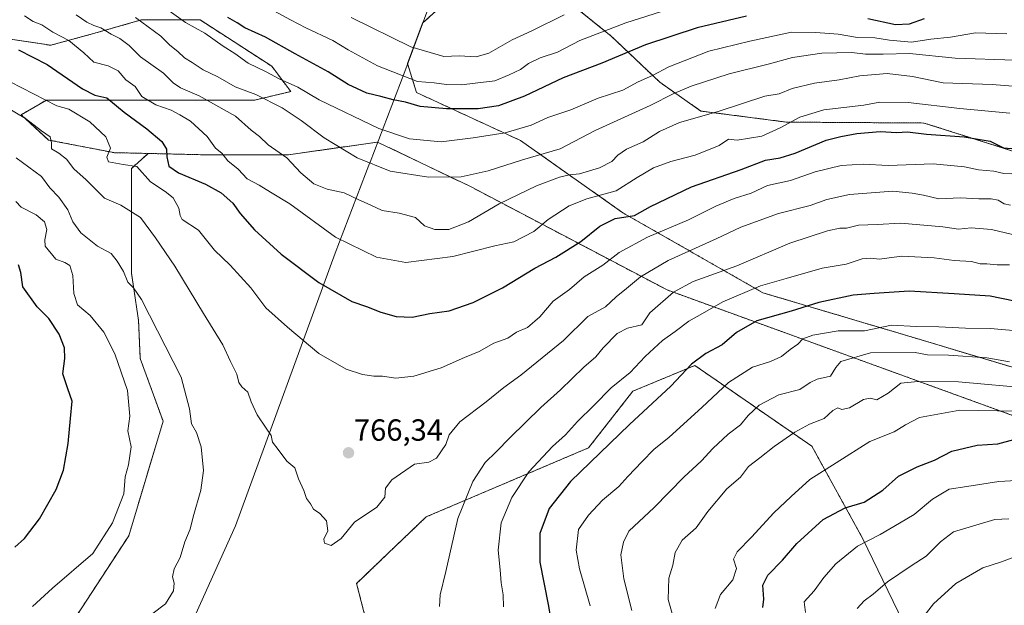
# Model space of a CAD drawing. Units: metres. Extents: x 613964 to 617406, y 4747884 to 4750254.
# Drawn here: x 615516 to 615839, y 4748829 to 4749020 of the extents above; entities that cross this region are included whole.
import ezdxf
from ezdxf.enums import TextEntityAlignment as Align

# ---------------------------------------------------------------- set-up
doc = ezdxf.new("R2010")
doc.units = ezdxf.units.M
doc.header["$MEASUREMENT"] = 0
doc.linetypes.add('TRAZOS', pattern=[0.75, 0.5, -0.25])
for name, color, linetype, lineweight in [('Arbolado forestal', 92, 'TRAZOS', 0), ('Arbolado forestal CxS', 92, 'Continuous', 0), ('Carátula', 7, 'Continuous', 5), ('Curva de nivel maestra', 36, 'Continuous', 30), ('Curva de nivel normal', 36, 'Continuous', 0), ('Entidad de ámbito territorial', 19, 'Continuous', 0), ('Entidad de ámbito territorial CxS', 92, 'Continuous', 0), ('Matorral', 135, 'Continuous', 0), ('Matorral CxS', 135, 'Continuous', 0), ('Municipio', 9, 'Continuous', 13), ('Municipio CxS', 142, 'Continuous', 0), ('Punto de cota en terreno', 7, 'Continuous', 0), ('Rótulo de punto de cota en terreno', 19, 'Continuous', 0)]:
    doc.layers.add(name, color=color, linetype=linetype, lineweight=lineweight)
doc.styles.add('Arial', font='txt', dxfattribs={"height": 0.2})

# ---------------------------------------------------------------- blocks, each defined once
blk = doc.blocks.new('*U175')
at = {"layer": 'Curva de nivel normal', "color": 36, "linetype": 'Continuous', "lineweight": 0}
blk.add_polyline3d([(615517.89, 4749021.48, 780), (615520.71, 4749019.58, 780), (615523.61, 4749018.52, 780), (615527.12, 4749016.13, 780), (615532.42, 4749013.42, 780), (615537.28, 4749009.39, 780), (615540.56, 4749006.3, 780), (615545.32, 4749005.1, 780), (615548.5, 4749003.51, 780), (615551.01, 4749000.49, 780), (615554.08, 4748998.3, 780), (615556.31, 4748995.12, 780), (615560.91, 4748992.38, 780), (615565.91, 4748990.6, 780), (615568.69, 4748989.08, 780), (615572.18, 4748987, 780), (615577.66, 4748981.96, 780), (615580.42, 4748978.2, 780), (615582.42, 4748976.48, 780), (615584.48, 4748973.97, 780), (615587.84, 4748971.27, 780), (615590.75, 4748968.09, 780), (615594.71, 4748966.05, 780), (615598.35, 4748963.73, 780), (615604.76, 4748959.93, 780), (615619.68, 4748949.06, 780), (615633.11, 4748942.45, 780), (615642.69, 4748940.78, 780), (615658.07, 4748942.74, 780), (615671.83, 4748946.17, 780), (615678.02, 4748947.57, 780), (615684.53, 4748950.87, 780), (615689.28, 4748954.81, 780), (615696.18, 4748959.28, 780), (615701.94, 4748961.62, 780), (615711.53, 4748964.26, 780), (615718.41, 4748968.53, 780), (615723.72, 4748971.69, 780), (615729.4, 4748973.8, 780), (615737.39, 4748975.83, 780), (615745.19, 4748979, 780), (615748.31, 4748981.13, 780), (615751.08, 4748980.77, 780), (615759.23, 4748982.15, 780), (615765.22, 4748984.84, 780), (615771.61, 4748988.28, 780), (615779.42, 4748990.76, 780), (615792.53, 4748992.27, 780), (615797.79, 4748993.2, 780), (615807.08, 4748993.09, 780), (615823.92, 4748991.17, 780), (615840.32, 4748989.65, 780)], dxfattribs=at)
blk = doc.blocks.new('*U184')
at = {"layer": 'Curva de nivel normal', "color": 36, "linetype": 'Continuous', "lineweight": 0}
blk.add_polyline3d([(615703, 4748828.38, 745), (615699.46, 4748840.54, 745), (615698.46, 4748846.57, 745), (615699.16, 4748853.35, 745), (615702.5, 4748858.1, 745), (615706.99, 4748862.98, 745), (615712.41, 4748867.45, 745), (615715.33, 4748870.74, 745), (615720.07, 4748875.59, 745), (615723.8, 4748879.54, 745), (615728.8, 4748883.56, 745), (615739.56, 4748893.3, 745), (615748.27, 4748901.45, 745), (615756.13, 4748906.5, 745), (615762.06, 4748908.37, 745), (615765.63, 4748910.04, 745), (615768.49, 4748912.27, 745), (615770.94, 4748913.99, 745), (615772.63, 4748915.74, 745), (615775.86, 4748916.96, 745), (615784.2, 4748918.35, 745), (615792.74, 4748918.42, 745), (615801.64, 4748920.27, 745), (615809.81, 4748919.82, 745), (615817.15, 4748919.7, 745), (615825.87, 4748919.32, 745), (615833.86, 4748919.2, 745), (615845.2, 4748918.21, 745)], dxfattribs=at)
blk = doc.blocks.new('*U186')
at = {"layer": 'Curva de nivel normal', "color": 36, "linetype": 'Continuous', "lineweight": 0}
for points in [[(615515.04, 4748960.73, 755), (615516.78, 4748958.84, 755), (615521.77, 4748956.3, 755), (615524.48, 4748954.03, 755), (615525.2, 4748951.56, 755), (615524.5, 4748948.2, 755), (615524.66, 4748946.06, 755), (615528.17, 4748941.84, 755), (615531.1, 4748940.77, 755), (615532.72, 4748939.73, 755), (615533.76, 4748936.54, 755), (615533.99, 4748930.61, 755), (615535.23, 4748926.85, 755), (615539.38, 4748923.36, 755), (615543.82, 4748917.97, 755), (615547.5, 4748910.92, 755), (615551.59, 4748898.89, 755), (615552.42, 4748890.52, 755), (615551.74, 4748885.68, 755), (615552.76, 4748880.46, 755), (615551.91, 4748874.54, 755), (615550.84, 4748870.64, 755), (615550.36, 4748865.06, 755), (615546.7, 4748855.54, 755), (615540.29, 4748845.54, 755), (615527.07, 4748834.17, 755), (615520.53, 4748828.18, 755)], [(615674.69, 4748828.03, 755), (615674.56, 4748832.03, 755), (615673.91, 4748835.91, 755), (615673.56, 4748840.22, 755), (615672.95, 4748846.6, 755), (615673.92, 4748855.55, 755), (615677.34, 4748863.87, 755), (615682.89, 4748872.2, 755), (615690.71, 4748880.54, 755), (615694.92, 4748884.33, 755), (615698.87, 4748888.71, 755), (615704.22, 4748894, 755), (615709.85, 4748899.69, 755), (615716.04, 4748904.81, 755), (615720.97, 4748910.02, 755), (615726.66, 4748915.2, 755), (615730.86, 4748918.2, 755), (615735.33, 4748921.54, 755), (615739.73, 4748924.11, 755), (615746.38, 4748927.86, 755), (615758.7, 4748933.07, 755), (615767.18, 4748935.55, 755), (615778.94, 4748938.87, 755), (615786.81, 4748940.25, 755), (615792.03, 4748941.98, 755), (615794.86, 4748942.21, 755), (615797.54, 4748941.89, 755), (615804.96, 4748942.88, 755), (615815.6, 4748942.27, 755), (615822.12, 4748941.36, 755), (615827.77, 4748941.03, 755), (615830.62, 4748940.32, 755), (615832.85, 4748940.34, 755), (615836.14, 4748939.94, 755), (615840.23, 4748939.98, 755)]]:
    blk.add_polyline3d(points, dxfattribs=at)
blk = doc.blocks.new('*U194')
at = {"layer": 'Curva de nivel normal', "color": 36, "linetype": 'Continuous', "lineweight": 0}
blk.add_polyline3d([(615513.22, 4748999.84, 770), (615528.53, 4748992.05, 770), (615532.36, 4748990.94, 770), (615539.3, 4748986.75, 770), (615544.5, 4748981.93, 770), (615546.03, 4748978.16, 770), (615544.86, 4748975.27, 770), (615545.4, 4748973.69, 770), (615550.16, 4748972.87, 770), (615554.61, 4748972.22, 770), (615559.17, 4748967.14, 770), (615563.95, 4748964.04, 770), (615566.58, 4748961.9, 770), (615568.4, 4748958.49, 770), (615568.8, 4748956.14, 770), (615569.5, 4748954.84, 770), (615574.84, 4748951.39, 770), (615580.1, 4748944.74, 770), (615585.2, 4748939.87, 770), (615591.94, 4748932.45, 770), (615596.88, 4748925.89, 770), (615603.95, 4748919.62, 770), (615614.26, 4748910.93, 770), (615623.21, 4748905.9, 770), (615628.45, 4748904.08, 770), (615632.2, 4748903.56, 770), (615635, 4748903.59, 770), (615639.4, 4748902.95, 770), (615645.33, 4748903.56, 770), (615654.2, 4748906.33, 770), (615661.86, 4748909.7, 770), (615666.69, 4748911.59, 770), (615671.51, 4748914.36, 770), (615676.02, 4748915.95, 770), (615678.86, 4748917.97, 770), (615682.53, 4748919.53, 770), (615686.53, 4748923.02, 770), (615690.86, 4748928.14, 770), (615696.2, 4748931.92, 770), (615701.05, 4748936.08, 770), (615707.13, 4748939.93, 770), (615712.48, 4748944.05, 770), (615721.72, 4748949.08, 770), (615735.2, 4748954.69, 770), (615744.13, 4748959.16, 770), (615750.13, 4748961.7, 770), (615755.66, 4748963.47, 770), (615761.08, 4748965.9, 770), (615768.53, 4748967.58, 770), (615776.68, 4748970.42, 770), (615785.15, 4748972.52, 770), (615792.35, 4748972.98, 770), (615800.53, 4748972.5, 770), (615815.22, 4748973.06, 770), (615825.47, 4748972.09, 770), (615830.11, 4748971.12, 770), (615835.05, 4748970.69, 770), (615838.39, 4748969.92, 770), (615840.96, 4748969.78, 770)], dxfattribs=at)
blk = doc.blocks.new('*U202')
at = {"layer": 'Curva de nivel normal', "color": 36, "linetype": 'Continuous', "lineweight": 0}
blk.add_polyline3d([(615598.27, 4749023.78, 805), (615604.91, 4749020.17, 805), (615609.98, 4749017.53, 805), (615618.8, 4749013.42, 805), (615623.85, 4749010.4, 805), (615633.44, 4749005.12, 805), (615646.51, 4748999.98, 805), (615651.95, 4748999.54, 805), (615656.02, 4748999.03, 805), (615660.92, 4748998.87, 805), (615665.33, 4748999.46, 805), (615671.86, 4749000.2, 805), (615676.53, 4749002.15, 805), (615680.2, 4749003.88, 805), (615682.82, 4749005.85, 805), (615686.59, 4749007.76, 805), (615692.31, 4749009.6, 805), (615699.6, 4749013.42, 805), (615714.72, 4749019.18, 805), (615730.86, 4749024.26, 805)], dxfattribs=at)
blk = doc.blocks.new('*U206')
at = {"layer": 'Curva de nivel normal', "color": 36, "linetype": 'Continuous', "lineweight": 0}
blk.add_polyline3d([(615554.22, 4749020.98, 790), (615562.54, 4749014.87, 790), (615565.48, 4749011.87, 790), (615568.02, 4749009.8, 790), (615570.22, 4749007.73, 790), (615572.74, 4749006.22, 790), (615576.39, 4749003.76, 790), (615581.13, 4749001.48, 790), (615586.86, 4748998.2, 790), (615593.62, 4748995.78, 790), (615602.23, 4748991.35, 790), (615608.48, 4748987.17, 790), (615615.96, 4748981.54, 790), (615626.71, 4748974.96, 790), (615637.55, 4748970.63, 790), (615650.05, 4748968.67, 790), (615660.75, 4748968.83, 790), (615669.62, 4748970.73, 790), (615680.88, 4748974.32, 790), (615693.22, 4748978, 790), (615704.64, 4748983.98, 790), (615722.68, 4748992.08, 790), (615730.39, 4748996.02, 790), (615736.07, 4748998.42, 790), (615748.5, 4749002.48, 790), (615761.2, 4749005.69, 790), (615769.2, 4749007.81, 790), (615778.82, 4749009.24, 790), (615788.67, 4749009.45, 790), (615793.15, 4749008.97, 790), (615798.85, 4749008.9, 790), (615807.49, 4749009.2, 790), (615822.39, 4749007.66, 790), (615842, 4749006.94, 790)], dxfattribs=at)
blk = doc.blocks.new('*U208')
at = {"layer": 'Curva de nivel normal', "color": 36, "linetype": 'Continuous', "lineweight": 0}
blk.add_polyline3d([(615845.77, 4748845.83, 710), (615837.64, 4748842.75, 710), (615831.45, 4748840.87, 710), (615822.63, 4748835.66, 710), (615815.3, 4748829.07, 710), (615811.52, 4748824.17, 710)], dxfattribs=at)
blk = doc.blocks.new('*U211')
at = {"layer": 'Curva de nivel normal', "color": 36, "linetype": 'Continuous', "lineweight": 0}
blk.add_polyline3d([(615624.84, 4749020.98, 810), (615644.37, 4749011.32, 810), (615655.13, 4749008.13, 810), (615660.08, 4749008.42, 810), (615665.66, 4749008.06, 810), (615669.86, 4749009.21, 810), (615677.53, 4749013.65, 810), (615683.86, 4749016.54, 810), (615694.53, 4749021.78, 810)], dxfattribs=at)
blk = doc.blocks.new('*U212')
at = {"layer": 'Curva de nivel normal', "color": 36, "linetype": 'Continuous', "lineweight": 0}
for points in [[(615515.2, 4748975.02, 760), (615523.41, 4748968.87, 760), (615526.14, 4748965.23, 760), (615529.15, 4748962.17, 760), (615532.13, 4748958.04, 760), (615533.7, 4748954.06, 760), (615536.32, 4748950.49, 760), (615541.79, 4748946.08, 760), (615546.21, 4748943.7, 760), (615548.2, 4748941.16, 760), (615550.31, 4748937.82, 760), (615551.69, 4748934.37, 760), (615553.52, 4748932.49, 760), (615556.15, 4748928.69, 760), (615569.14, 4748903.2, 760), (615571.94, 4748892.82, 760), (615572.55, 4748887.94, 760), (615574.15, 4748885.16, 760), (615575.75, 4748880.38, 760), (615576.52, 4748872.7, 760), (615575.65, 4748866.3, 760), (615573.06, 4748857.48, 760), (615572.12, 4748853.48, 760), (615570.4, 4748849.3, 760), (615568.89, 4748844.21, 760), (615566.9, 4748840.48, 760), (615566.34, 4748837.94, 760), (615566.88, 4748835.87, 760), (615566.63, 4748833.33, 760), (615564.07, 4748829.05, 760), (615559.59, 4748825.66, 760)], [(615653.67, 4748828.2, 760), (615653.97, 4748832.01, 760), (615655.77, 4748839.59, 760), (615659.72, 4748857.02, 760), (615664.56, 4748869.04, 760), (615668.64, 4748875.36, 760), (615672.28, 4748878.83, 760), (615676.82, 4748883.54, 760), (615686.9, 4748893.26, 760), (615693.33, 4748899.05, 760), (615700.98, 4748906.54, 760), (615704.83, 4748909.92, 760), (615707.29, 4748912.82, 760), (615711.86, 4748917.51, 760), (615715.2, 4748919.28, 760), (615719.86, 4748920.35, 760), (615722.53, 4748924.28, 760), (615730.26, 4748931.09, 760), (615736.76, 4748934.58, 760), (615751.04, 4748939.65, 760), (615768.32, 4748947.03, 760), (615780.68, 4748951.15, 760), (615784.68, 4748951.96, 760), (615786.9, 4748952.02, 760), (615790.86, 4748953.02, 760), (615796.9, 4748953.14, 760), (615804.69, 4748953.68, 760), (615818.44, 4748952.41, 760), (615823.57, 4748951.7, 760), (615827.72, 4748952.06, 760), (615834.3, 4748951.58, 760), (615841.2, 4748949.92, 760)]]:
    blk.add_polyline3d(points, dxfattribs=at)
blk = doc.blocks.new('*U214')
at = {"layer": 'Curva de nivel normal', "color": 36, "linetype": 'Continuous', "lineweight": 0}
blk.add_polyline3d([(615511.2, 4748991.98, 765), (615518.24, 4748987.93, 765), (615523.46, 4748983.8, 765), (615526.26, 4748981.87, 765), (615526.73, 4748979.9, 765), (615526.75, 4748978, 765), (615529.14, 4748976.56, 765), (615531.59, 4748974.59, 765), (615534.09, 4748971.43, 765), (615538.08, 4748967.86, 765), (615544.09, 4748961.85, 765), (615549.45, 4748959.57, 765), (615555.9, 4748955.43, 765), (615560.8, 4748948.8, 765), (615567.07, 4748939.57, 765), (615576.43, 4748924.11, 765), (615582.79, 4748913.8, 765), (615585.26, 4748908.39, 765), (615587.33, 4748904.19, 765), (615588.03, 4748901.5, 765), (615589.01, 4748900.02, 765), (615590.97, 4748898.31, 765), (615592.1, 4748895.11, 765), (615594.07, 4748890.95, 765), (615596.98, 4748886.5, 765), (615598.66, 4748884.18, 765), (615599.08, 4748881.98, 765), (615600.87, 4748879.52, 765), (615603.76, 4748875.77, 765), (615606.35, 4748873.58, 765), (615607.51, 4748869.91, 765), (615609.26, 4748866.12, 765), (615610.23, 4748863.54, 765), (615611.48, 4748861.79, 765), (615612.5, 4748860.03, 765), (615614.58, 4748858.61, 765), (615616.77, 4748856.27, 765), (615617.11, 4748852.96, 765), (615615.82, 4748850.22, 765), (615616.03, 4748848.89, 765), (615618.27, 4748848.11, 765), (615621.49, 4748850.47, 765), (615625.88, 4748855.73, 765), (615633.17, 4748860.64, 765), (615635.81, 4748863.97, 765), (615636.08, 4748866.93, 765), (615638.1, 4748869.62, 765), (615645.53, 4748874.8, 765), (615650.16, 4748875.38, 765), (615652.72, 4748876.71, 765), (615655.74, 4748881.16, 765), (615656.89, 4748884.36, 765), (615660.33, 4748888.58, 765), (615669.01, 4748895.2, 765), (615674.7, 4748899.87, 765), (615680.27, 4748903.87, 765), (615694.25, 4748915.26, 765), (615702.2, 4748923.07, 765), (615708.02, 4748926.27, 765), (615711.53, 4748929.53, 765), (615714.93, 4748932.2, 765), (615719.43, 4748936.03, 765), (615728.58, 4748941.42, 765), (615744.2, 4748948.47, 765), (615752.27, 4748952.35, 765), (615764.59, 4748956.8, 765), (615774.95, 4748959.42, 765), (615780.43, 4748961.39, 765), (615787.9, 4748963.02, 765), (615802.06, 4748964.06, 765), (615808.41, 4748963.4, 765), (615812.05, 4748962.79, 765), (615817.08, 4748961.56, 765), (615824.2, 4748961.93, 765), (615830.2, 4748961.55, 765), (615834.2, 4748961.62, 765), (615836.51, 4748961.15, 765), (615838.44, 4748960, 765), (615840.6, 4748959.5, 765)], dxfattribs=at)
blk = doc.blocks.new('*U220')
at = {"layer": 'Curva de nivel normal', "color": 36, "linetype": 'Continuous', "lineweight": 0}
blk.add_polyline3d([(615534.76, 4749021.75, 785), (615538.34, 4749019.43, 785), (615540.55, 4749018.27, 785), (615542.93, 4749017.52, 785), (615546.28, 4749015.45, 785), (615549.09, 4749014.01, 785), (615552.11, 4749011.74, 785), (615555.86, 4749008.11, 785), (615563.35, 4749002.74, 785), (615566.56, 4748999.57, 785), (615568.97, 4748997.89, 785), (615575.08, 4748995.34, 785), (615586.9, 4748988.6, 785), (615592.11, 4748984.04, 785), (615594.76, 4748982.04, 785), (615597.6, 4748979.27, 785), (615603.79, 4748974.97, 785), (615608.28, 4748970.11, 785), (615612.59, 4748966.47, 785), (615616.92, 4748964.78, 785), (615622.46, 4748963.6, 785), (615627.34, 4748961.26, 785), (615631.03, 4748959.64, 785), (615634.94, 4748957.78, 785), (615640.52, 4748956.93, 785), (615645.84, 4748955.47, 785), (615648.77, 4748952.78, 785), (615652.19, 4748951.5, 785), (615656.78, 4748951.58, 785), (615663.2, 4748954.02, 785), (615673.2, 4748959.95, 785), (615685.39, 4748965.88, 785), (615692.94, 4748968.73, 785), (615696.25, 4748969.49, 785), (615699.55, 4748969.77, 785), (615706.07, 4748971.76, 785), (615710.13, 4748973.81, 785), (615712.02, 4748975.86, 785), (615714.94, 4748977.88, 785), (615720.38, 4748980.25, 785), (615725.73, 4748983.59, 785), (615732.25, 4748986.6, 785), (615744.87, 4748990.21, 785), (615760.18, 4748995.14, 785), (615764.84, 4748995.98, 785), (615769.15, 4748997.72, 785), (615776.43, 4748999.42, 785), (615784.49, 4749000.51, 785), (615791.28, 4749001.87, 785), (615800.2, 4749002.62, 785), (615808.53, 4749001.64, 785), (615818.53, 4748999.57, 785), (615834.53, 4748999.03, 785), (615850.75, 4748997.69, 785)], dxfattribs=at)
blk = doc.blocks.new('*U223')
at = {"layer": 'Curva de nivel normal', "color": 36, "linetype": 'Continuous', "lineweight": 0}
blk.add_polyline3d([(615743.89, 4748827.54, 730), (615745.63, 4748832.11, 730), (615749.72, 4748836.96, 730), (615750.84, 4748840.62, 730), (615749.88, 4748843.63, 730), (615751.11, 4748846.07, 730), (615755.84, 4748850.84, 730), (615763.12, 4748858.86, 730), (615768.73, 4748864.18, 730), (615774.86, 4748869.7, 730), (615783.53, 4748875.15, 730), (615794.53, 4748882.23, 730), (615802.53, 4748885.31, 730), (615806.2, 4748887.63, 730), (615810.72, 4748890.08, 730), (615823.97, 4748892.46, 730), (615842.39, 4748892.13, 730)], dxfattribs=at)
blk = doc.blocks.new('*U226')
at = {"layer": 'Curva de nivel normal', "color": 36, "linetype": 'Continuous', "lineweight": 0}
blk.add_polyline3d([(615773.44, 4748826.2, 720), (615773.07, 4748829.73, 720), (615776.26, 4748833.31, 720), (615779.44, 4748837.7, 720), (615783.34, 4748842.19, 720), (615790.46, 4748847.91, 720), (615797.94, 4748851.71, 720), (615804.21, 4748855.41, 720), (615809.02, 4748858.3, 720), (615815.06, 4748863.35, 720), (615820.53, 4748866.56, 720), (615826.22, 4748867.43, 720), (615836.7, 4748869.04, 720), (615855.98, 4748870.22, 720)], dxfattribs=at)
blk = doc.blocks.new('*U231')
at = {"layer": 'Curva de nivel normal', "color": 36, "linetype": 'Continuous', "lineweight": 0}
blk.add_polyline3d([(615790.33, 4748827.57, 715), (615792.68, 4748830.05, 715), (615795.62, 4748832.27, 715), (615800.3, 4748836.28, 715), (615808, 4748841.51, 715), (615812.96, 4748844.61, 715), (615817.66, 4748849.4, 715), (615821.89, 4748852.66, 715), (615835.4, 4748856.62, 715), (615840, 4748856.88, 715)], dxfattribs=at)
blk = doc.blocks.new('*U234')
at = {"layer": 'Curva de nivel normal', "color": 36, "linetype": 'Continuous', "lineweight": 0}
blk.add_polyline3d([(615563.76, 4749024.23, 795), (615570.63, 4749019.34, 795), (615576.9, 4749015.76, 795), (615582.87, 4749011.5, 795), (615586.7, 4749009.17, 795), (615591.11, 4749006.01, 795), (615596.95, 4749003.11, 795), (615601.18, 4749000.88, 795), (615607.33, 4748998.18, 795), (615614.31, 4748993.98, 795), (615633.86, 4748984.63, 795), (615643.87, 4748981.23, 795), (615654.28, 4748980.27, 795), (615664.67, 4748981.59, 795), (615675.16, 4748983.14, 795), (615683.67, 4748985.75, 795), (615689.19, 4748988.21, 795), (615696.72, 4748990.68, 795), (615705.61, 4748994.53, 795), (615713.72, 4748997.2, 795), (615718.74, 4748999.86, 795), (615723.35, 4749001.94, 795), (615728.74, 4749004.8, 795), (615741.86, 4749009.95, 795), (615755.2, 4749013.21, 795), (615768.86, 4749016.09, 795), (615776.84, 4749015.97, 795), (615784.12, 4749015.47, 795), (615790.51, 4749014.42, 795), (615796.12, 4749014.32, 795), (615800.9, 4749013.46, 795), (615808.12, 4749012.9, 795), (615814.53, 4749013.84, 795), (615820.92, 4749014.53, 795), (615829.11, 4749015.92, 795), (615839.3, 4749015.62, 795)], dxfattribs=at)
blk = doc.blocks.new('*U251')
at = {"layer": 'Curva de nivel normal', "color": 36, "linetype": 'Continuous', "lineweight": 0}
blk.add_polyline3d([(615840.21, 4748908.28, 740), (615832.8, 4748909.6, 740), (615820.24, 4748910.42, 740), (615813.41, 4748910.54, 740), (615809.3, 4748911.3, 740), (615794.72, 4748911.14, 740), (615785, 4748908.37, 740), (615783.42, 4748906.42, 740), (615781.67, 4748903.61, 740), (615777.3, 4748902.54, 740), (615774.96, 4748901.49, 740), (615771.64, 4748899.23, 740), (615764.76, 4748897.41, 740), (615758.3, 4748894.02, 740), (615754.72, 4748890.72, 740), (615752.2, 4748887.64, 740), (615748.2, 4748884.57, 740), (615743.09, 4748879.9, 740), (615739.44, 4748875.83, 740), (615733.61, 4748870.54, 740), (615723.96, 4748860.54, 740), (615715.69, 4748852.8, 740), (615713.87, 4748849.28, 740), (615713.04, 4748845.14, 740), (615714.04, 4748837.28, 740), (615716.67, 4748826.86, 740)], dxfattribs=at)
blk = doc.blocks.new('*U252')
at = {"layer": 'Curva de nivel normal', "color": 36, "linetype": 'Continuous', "lineweight": 0}
blk.add_polyline3d([(615733.97, 4748811.31, 735), (615728.48, 4748830.52, 735), (615728.73, 4748837.49, 735), (615730.04, 4748841.69, 735), (615730.8, 4748845.82, 735), (615733.08, 4748849.87, 735), (615737.7, 4748853.98, 735), (615741.46, 4748859.3, 735), (615747.7, 4748866.7, 735), (615752.16, 4748870.5, 735), (615754.86, 4748874.03, 735), (615758.53, 4748876.81, 735), (615763.23, 4748880.54, 735), (615769.98, 4748885.27, 735), (615774.82, 4748887.83, 735), (615779.57, 4748889.74, 735), (615782.38, 4748892.34, 735), (615784.01, 4748893.17, 735), (615785.34, 4748892.68, 735), (615787.87, 4748893.21, 735), (615792.48, 4748895.95, 735), (615794.66, 4748896.4, 735), (615796.86, 4748895.86, 735), (615800.57, 4748898.04, 735), (615804.7, 4748901.31, 735), (615810.24, 4748901.79, 735), (615823.53, 4748901.7, 735), (615847.88, 4748899.52, 735)], dxfattribs=at)
blk = doc.blocks.new('*U256')
at = {"layer": 'Curva de nivel maestra', "color": 36, "linetype": 'Continuous', "lineweight": 30}
blk.add_polyline3d([(615759.53, 4748827.87, 725), (615759.82, 4748830.54, 725), (615759.53, 4748835.2, 725), (615761.09, 4748838.49, 725), (615765.93, 4748843.34, 725), (615770.6, 4748848.82, 725), (615779.28, 4748856.68, 725), (615786.45, 4748860.46, 725), (615792.62, 4748862.35, 725), (615798.72, 4748866.2, 725), (615803.91, 4748870.87, 725), (615810.05, 4748873.87, 725), (615815.72, 4748876.09, 725), (615821.39, 4748879.01, 725), (615829.61, 4748881.01, 725), (615836.35, 4748881.4, 725), (615841.66, 4748882.85, 725)], dxfattribs=at)
blk = doc.blocks.new('*U267')
at = {"layer": 'Curva de nivel maestra', "color": 36, "linetype": 'Continuous', "lineweight": 30}
blk.add_polyline3d([(615515.91, 4749010.4, 775), (615525.32, 4749005.51, 775), (615536.83, 4748997.6, 775), (615540.94, 4748995.48, 775), (615544.79, 4748994.6, 775), (615550.56, 4748989.91, 775), (615557.94, 4748984.54, 775), (615562.82, 4748980.3, 775), (615564.35, 4748977.87, 775), (615564.42, 4748975.36, 775), (615565.1, 4748972.3, 775), (615568.27, 4748970.13, 775), (615577.12, 4748966.42, 775), (615582.22, 4748963.57, 775), (615586.08, 4748960.17, 775), (615588.48, 4748956.82, 775), (615593.16, 4748951.4, 775), (615601.91, 4748943.49, 775), (615614.17, 4748934.24, 775), (615624.98, 4748928, 775), (615629.79, 4748926.38, 775), (615634.52, 4748924.52, 775), (615639.55, 4748923.09, 775), (615644.7, 4748922.92, 775), (615650.53, 4748924.08, 775), (615656.86, 4748924.98, 775), (615664.74, 4748927.66, 775), (615674.29, 4748932.46, 775), (615684.85, 4748938.87, 775), (615691.79, 4748942.51, 775), (615699.95, 4748947.62, 775), (615706.2, 4748952.61, 775), (615711.2, 4748955.15, 775), (615717.54, 4748956.18, 775), (615722.7, 4748959.04, 775), (615736.19, 4748965.53, 775), (615752.36, 4748971.16, 775), (615760.36, 4748974.29, 775), (615765.14, 4748974.97, 775), (615770.07, 4748976.48, 775), (615780.2, 4748980.8, 775), (615784.98, 4748982.02, 775), (615790.27, 4748982.93, 775), (615797.91, 4748983.58, 775), (615803.32, 4748983.33, 775), (615806.86, 4748983.54, 775), (615813.07, 4748982.75, 775), (615825.4, 4748981.87, 775), (615833.88, 4748980.42, 775), (615838.22, 4748978.27, 775), (615840.97, 4748978.1, 775)], dxfattribs=at)
blk = doc.blocks.new('*U269')
at = {"layer": 'Curva de nivel maestra', "color": 36, "linetype": 'Continuous', "lineweight": 30}
for points in [[(615812.26, 4749020.51, 800), (615807.34, 4749018.71, 800), (615802.94, 4749018.54, 800), (615793.86, 4749020.47, 800)], [(615754.18, 4749021.32, 800), (615738.03, 4749017.53, 800), (615721.09, 4749012.02, 800), (615706.85, 4749006.02, 800), (615694.14, 4749001.18, 800), (615681.52, 4748995.17, 800), (615673.04, 4748991.99, 800), (615666.39, 4748991.03, 800), (615656.04, 4748991.01, 800), (615647.36, 4748991.82, 800), (615642.53, 4748993.2, 800), (615638.53, 4748993.95, 800), (615634.49, 4748995.1, 800), (615629.88, 4748996.12, 800), (615623.82, 4748998.97, 800), (615617.25, 4749003.16, 800), (615606.42, 4749009.09, 800), (615596.8, 4749014.49, 800), (615589.95, 4749017.6, 800), (615587.46, 4749019.22, 800), (615584.4, 4749020.94, 800)]]:
    blk.add_polyline3d(points, dxfattribs=at)
blk = doc.blocks.new('5PATER')
at = {"layer": 'Carátula', "linetype": 'Continuous', "lineweight": 5}
h = blk.add_hatch(color=250, dxfattribs=at)
edge = h.paths.add_edge_path()
edge.add_ellipse((0, 0.01), major_axis=(-1.33, -1.34), ratio=0.999422, start_angle=0, end_angle=360)

msp = doc.modelspace()

# ---------------------------------------------------------------- linework, layer by layer
at = {"layer": 'Arbolado forestal', "color": 92, "linetype": 'TRAZOS', "lineweight": 0}
for points in [[(615847.37, 4748904.62, 738.14), (615808.05, 4748916.42, 742.62), (615759.55, 4748930.84, 753.56), (615713.67, 4748957.05, 775.63), (615680.25, 4748980.65, 792.85), (615646.17, 4748996.38, 802.75), (615643.24, 4749005.89, 807.24), (615648.14, 4749019.08, 814.08), (615667.14, 4749036.36, 821.8), (615684.92, 4749035.02, 817.74), (615709.83, 4749014.87, 803.36), (615725.81, 4748999.74, 793.43), (615739.22, 4748990.31, 785.56), (615767.19, 4748986.7, 780.54), (615812.29, 4748986.4, 776.78), (615861.31, 4748970.87, 771.59)], [(615558.38, 4748976.44, 772.52), (615547.14, 4748976.7, 770.06), (615525.78, 4748980.84, 764.91), (615516.82, 4748989.11, 764.95), (615525.09, 4748993.93, 770.1), (615545.07, 4748993.93, 774.66), (615571.95, 4748993.93, 783.47), (615593.31, 4748993.93, 788.76), (615605.03, 4748996.69, 793.58), (615598.83, 4749004.96, 796.08), (615575.4, 4749020.12, 796.54), (615556.1, 4749020.12, 790.17), (615541.63, 4749015.99, 784.18), (615526.47, 4749011.85, 777.66), (615503.72, 4749015.3, 772.78)], [(615558.38, 4748976.44, 772.52), (615576.09, 4748976.02, 778.33), (615604.34, 4748976.01, 785.5), (615633.41, 4748980.16, 793.23), (615633.41, 4748980.17, 793.23), (615663.8, 4748965.61, 788.39), (615728.18, 4748931.77, 760.58), (615856.81, 4748885.06, 726.22), (615921.21, 4748858.72, 713.9)], [(615363.94, 4748774.99, 726.58), (615415.43, 4748769.91, 744.01), (615467.37, 4748769.9, 756.67), (615495.63, 4748772.2, 760.18), (615512.44, 4748789, 762.4), (615526.39, 4748812.06, 759.25), (615552.02, 4748851.36, 756.63), (615563.25, 4748888.78, 758.01), (615555.76, 4748909.36, 757.41), (615555.22, 4748921.91, 758.61), (615552.93, 4748937.19, 760.59), (615552.93, 4748958.58, 765.34), (615552.93, 4748971.56, 769.67), (615558.38, 4748976.44, 772.52)], [(615363.94, 4748774.99, 726.58), (615415.43, 4748769.91, 744.01), (615467.37, 4748769.9, 756.67), (615495.63, 4748772.2, 760.18), (615512.44, 4748789, 762.4), (615526.39, 4748812.06, 759.25), (615552.02, 4748851.36, 756.63), (615563.25, 4748888.78, 758.01), (615555.76, 4748909.36, 757.41), (615555.22, 4748921.91, 758.61), (615552.93, 4748937.19, 760.59), (615552.93, 4748958.58, 765.34), (615552.93, 4748971.56, 769.67), (615558.38, 4748976.44, 772.52)], [(615825.69, 4748792.07, 701.71), (615810.3, 4748812.92, 706.04), (615792.26, 4748850.28, 720.2), (615775.54, 4748880.65, 732.79), (615745.95, 4748901.06, 745.48), (615737.25, 4748907.06, 749.38), (615716.98, 4748898.65, 752.39), (615702.49, 4748880.12, 751.59), (615649.29, 4748857.49, 762.41), (615626.57, 4748835.72, 763.32), (615630.49, 4748820.5, 761.44), (615645.14, 4748814.89, 759.59), (615676.91, 4748812.58, 753.95), (615696.08, 4748795.56, 748.03), (615701.3, 4748775.27, 745.33), (615699.55, 4748753.65, 743.5), (615682.47, 4748742.73, 738.26), (615654.45, 4748752.69, 743.11), (615641.73, 4748752.89, 742.99), (615627.14, 4748753.12, 742.9)]]:
    msp.add_polyline3d(points, dxfattribs=at)
at = {"layer": 'Arbolado forestal CxS', "color": 92, "linetype": 'Continuous', "lineweight": 0}
for points in [[(615847.37, 4748904.62, 738.14), (615808.05, 4748916.42, 742.62), (615759.55, 4748930.84, 753.56), (615713.67, 4748957.05, 775.63), (615680.25, 4748980.65, 792.85), (615646.17, 4748996.38, 802.75), (615643.24, 4749005.89, 807.24), (615648.14, 4749019.08, 814.08), (615667.14, 4749036.36, 821.8), (615684.92, 4749035.02, 817.74), (615709.83, 4749014.87, 803.36), (615725.81, 4748999.74, 793.43), (615739.22, 4748990.31, 785.56), (615767.19, 4748986.7, 780.54), (615812.29, 4748986.4, 776.78), (615861.31, 4748970.87, 771.59)], [(615503.72, 4749015.3, 772.78), (615526.47, 4749011.85, 777.66), (615541.63, 4749015.99, 784.18), (615556.1, 4749020.12, 790.17), (615575.4, 4749020.12, 796.54), (615598.83, 4749004.96, 796.08), (615605.03, 4748996.69, 793.58), (615593.32, 4748993.93, 788.76), (615571.95, 4748993.93, 783.47), (615545.07, 4748993.93, 774.66), (615525.09, 4748993.93, 770.1), (615516.82, 4748989.11, 764.95), (615525.78, 4748980.84, 764.91), (615547.14, 4748976.7, 770.06), (615558.38, 4748976.44, 772.52), (615558.38, 4748976.44, 772.52), (615552.93, 4748971.56, 769.67), (615552.93, 4748958.58, 765.34), (615552.93, 4748937.19, 760.59), (615555.22, 4748921.91, 758.61), (615555.77, 4748909.36, 757.41), (615563.25, 4748888.78, 758.01), (615552.02, 4748851.36, 756.63), (615526.39, 4748812.06, 759.25)], [(615526.39, 4748812.06, 759.25), (615552.02, 4748851.36, 756.63), (615563.25, 4748888.78, 758.01), (615555.77, 4748909.36, 757.41), (615555.22, 4748921.91, 758.61), (615552.93, 4748937.19, 760.59), (615552.93, 4748958.58, 765.34), (615552.93, 4748971.56, 769.67), (615558.38, 4748976.44, 772.52), (615576.09, 4748976.01, 778.33), (615604.34, 4748976.01, 785.5), (615633.41, 4748980.16, 793.23), (615633.41, 4748980.17, 793.23), (615663.8, 4748965.61, 788.39), (615728.18, 4748931.77, 760.58), (615856.81, 4748885.06, 726.22), (615921.21, 4748858.72, 713.91), (615922.42, 4748858.22, 713.44), (615896.38, 4748765.27, 679.98)], [(615810.3, 4748812.92, 706.04), (615792.26, 4748850.28, 720.2), (615775.54, 4748880.65, 732.79), (615745.95, 4748901.06, 745.48), (615737.25, 4748907.06, 749.38), (615716.98, 4748898.65, 752.39), (615702.49, 4748880.12, 751.59), (615649.29, 4748857.49, 762.41), (615626.57, 4748835.72, 763.32), (615630.49, 4748820.5, 761.44)], [(615630.49, 4748820.5, 761.44), (615626.57, 4748835.72, 763.32), (615649.29, 4748857.49, 762.41), (615702.49, 4748880.12, 751.59), (615716.98, 4748898.65, 752.39), (615737.25, 4748907.06, 749.38), (615745.95, 4748901.06, 745.48), (615775.54, 4748880.65, 732.79), (615792.26, 4748850.28, 720.2), (615810.3, 4748812.92, 706.04)]]:
    msp.add_polyline3d(points, dxfattribs=at)
at = {"layer": 'Curva de nivel maestra', "color": 36, "linetype": 'Continuous', "lineweight": 30}
for points in [[(615514.71, 4748847.58, 750), (615517.9, 4748850.4, 750), (615522.76, 4748856.87, 750), (615528.26, 4748866.51, 750), (615530.62, 4748872.76, 750), (615532.19, 4748881.56, 750), (615532.91, 4748889.72, 750), (615533.51, 4748895.42, 750), (615532.09, 4748899.43, 750), (615530.46, 4748904.37, 750), (615531.09, 4748909.32, 750), (615531.01, 4748912.88, 750), (615529.28, 4748917.29, 750), (615525.89, 4748922.46, 750), (615522, 4748926.23, 750), (615517.31, 4748932.79, 750), (615516.68, 4748937.46, 750), (615515.96, 4748940.01, 750)], [(615841.88, 4748928.08, 750), (615833.93, 4748929.72, 750), (615822.13, 4748930.51, 750), (615807.35, 4748931.36, 750), (615795.95, 4748930.62, 750), (615789.07, 4748930.07, 750), (615777.82, 4748927.67, 750), (615768.75, 4748924.83, 750), (615757.58, 4748921.7, 750), (615750.84, 4748917.88, 750), (615746.2, 4748913.79, 750), (615740.86, 4748910.95, 750), (615736.2, 4748907.45, 750), (615729.43, 4748900.3, 750), (615715.86, 4748887.71, 750), (615696.54, 4748869.05, 750), (615689.55, 4748860.25, 750), (615686.56, 4748852.05, 750), (615686.5, 4748842.7, 750), (615689.3, 4748828.86, 750), (615691.5, 4748815.7, 750)]]:
    msp.add_polyline3d(points, dxfattribs=at)
at = {"layer": 'Entidad de ámbito territorial', "color": 19, "linetype": 'Continuous', "lineweight": 0}
msp.add_polyline3d([(615550.09, 4748772.74, 759.39), (615586.96, 4748854.54, 762.31), (615619.54, 4748943.77, 778.6), (615629.51, 4748969.8, 788.91), (615630.6, 4748972.66, 790.05), (615630.97, 4748973.62, 790.43), (615642.33, 4749003.28, 805.86), (615677.51, 4749098.01, 856.63), (615686.61, 4749121.72, 865.2), (615687.12, 4749123.06, 865.33), (615687.43, 4749123.87, 865.38), (615695.74, 4749145.51, 866.35), (615699.48, 4749151.28, 866.17), (615737.44, 4749195.86, 861.74), (615750.19, 4749213.06, 860.68), (615760.87, 4749233.78, 862.26)], dxfattribs=at)
at = {"layer": 'Entidad de ámbito territorial CxS', "color": 92, "linetype": 'Continuous', "lineweight": 0}
for points in [[(615760.87, 4749233.78, 862.26), (615750.19, 4749213.06, 860.68), (615737.44, 4749195.86, 861.74), (615699.48, 4749151.28, 866.17), (615695.74, 4749145.51, 866.35), (615687.43, 4749123.87, 865.38), (615687.12, 4749123.06, 865.33), (615686.61, 4749121.72, 865.2), (615677.51, 4749098.01, 856.63), (615642.33, 4749003.28, 805.86), (615630.97, 4748973.62, 790.43), (615630.6, 4748972.66, 790.05), (615629.51, 4748969.8, 788.91), (615619.54, 4748943.77, 778.6), (615586.96, 4748854.54, 762.31), (615550.09, 4748772.74, 759.39)], [(615760.87, 4749233.78, 862.26), (615750.19, 4749213.05, 860.68), (615737.44, 4749195.86, 861.74), (615699.48, 4749151.28, 866.17), (615695.74, 4749145.51, 866.35), (615687.43, 4749123.87, 865.38), (615687.12, 4749123.06, 865.33), (615686.61, 4749121.72, 865.2), (615677.51, 4749098.01, 856.63), (615642.33, 4749003.28, 805.86), (615630.97, 4748973.62, 790.43), (615630.6, 4748972.66, 790.05), (615629.51, 4748969.8, 788.91), (615619.54, 4748943.77, 778.6), (615586.96, 4748854.54, 762.31), (615550.09, 4748772.74, 759.39)]]:
    msp.add_polyline3d(points, dxfattribs=at)
at = {"layer": 'Matorral', "color": 135, "linetype": 'Continuous', "lineweight": 0}
for points in [[(615847.37, 4748904.62, 738.14), (615808.05, 4748916.42, 742.62), (615759.55, 4748930.84, 753.56), (615713.67, 4748957.05, 775.63), (615680.25, 4748980.65, 792.85), (615646.17, 4748996.38, 802.75), (615643.24, 4749005.89, 807.24), (615648.14, 4749019.08, 814.08), (615667.14, 4749036.36, 821.8), (615684.92, 4749035.02, 817.74), (615709.83, 4749014.87, 803.36), (615725.81, 4748999.74, 793.43), (615739.22, 4748990.31, 785.56), (615767.19, 4748986.7, 780.54), (615812.29, 4748986.4, 776.78), (615861.31, 4748970.87, 771.59)], [(615558.38, 4748976.44, 772.52), (615547.14, 4748976.7, 770.06), (615525.78, 4748980.84, 764.91), (615516.82, 4748989.11, 764.95), (615525.09, 4748993.93, 770.1), (615545.07, 4748993.93, 774.66), (615571.95, 4748993.93, 783.47), (615593.31, 4748993.93, 788.76), (615605.03, 4748996.69, 793.58), (615598.83, 4749004.96, 796.08), (615575.4, 4749020.12, 796.54), (615556.1, 4749020.12, 790.17), (615541.63, 4749015.99, 784.18), (615526.47, 4749011.85, 777.66), (615503.72, 4749015.3, 772.78)], [(615558.38, 4748976.44, 772.52), (615576.09, 4748976.02, 778.33), (615604.34, 4748976.01, 785.5), (615633.41, 4748980.16, 793.23), (615633.41, 4748980.17, 793.23), (615663.8, 4748965.61, 788.39), (615728.18, 4748931.77, 760.58), (615856.81, 4748885.06, 726.22), (615921.21, 4748858.72, 713.9)]]:
    msp.add_polyline3d(points, dxfattribs=at)
at = {"layer": 'Matorral CxS', "color": 135, "linetype": 'Continuous', "lineweight": 0}
for points in [[(615861.31, 4748970.87, 771.59), (615812.29, 4748986.4, 776.78), (615767.19, 4748986.7, 780.54), (615739.22, 4748990.31, 785.56), (615725.81, 4748999.74, 793.43), (615709.83, 4749014.87, 803.36), (615684.92, 4749035.02, 817.74), (615667.14, 4749036.36, 821.8), (615648.14, 4749019.08, 814.08), (615643.24, 4749005.89, 807.24), (615646.17, 4748996.38, 802.75), (615680.25, 4748980.65, 792.85), (615713.67, 4748957.05, 775.63), (615759.55, 4748930.84, 753.56), (615808.05, 4748916.42, 742.62), (615847.37, 4748904.62, 738.14)], [(615856.81, 4748885.06, 726.22), (615728.18, 4748931.77, 760.58), (615663.8, 4748965.61, 788.39), (615633.41, 4748980.17, 793.23), (615633.41, 4748980.16, 793.23), (615604.34, 4748976.01, 785.5), (615576.09, 4748976.01, 778.33), (615558.38, 4748976.44, 772.52), (615547.14, 4748976.7, 770.06), (615525.78, 4748980.84, 764.91), (615516.82, 4748989.11, 764.95), (615525.09, 4748993.93, 770.1), (615545.07, 4748993.93, 774.66), (615571.95, 4748993.93, 783.47), (615593.32, 4748993.93, 788.76), (615605.03, 4748996.69, 793.58), (615598.83, 4749004.96, 796.08), (615575.4, 4749020.12, 796.54), (615556.1, 4749020.12, 790.17), (615541.63, 4749015.99, 784.18), (615526.47, 4749011.85, 777.66), (615503.72, 4749015.3, 772.78)]]:
    msp.add_polyline3d(points, dxfattribs=at)
at = {"layer": 'Municipio', "color": 9, "linetype": 'Continuous', "lineweight": 13}
msp.add_polyline3d([(615550.09, 4748772.74, 759.39), (615586.96, 4748854.54, 762.31), (615619.54, 4748943.77, 778.6), (615629.51, 4748969.8, 788.91), (615630.6, 4748972.66, 790.05), (615630.97, 4748973.62, 790.43), (615642.33, 4749003.28, 805.86), (615677.51, 4749098.01, 856.63), (615686.61, 4749121.72, 865.2), (615687.12, 4749123.06, 865.33), (615687.43, 4749123.87, 865.38), (615695.74, 4749145.51, 866.35), (615699.48, 4749151.28, 866.17), (615737.44, 4749195.86, 861.74), (615750.19, 4749213.06, 860.68), (615760.87, 4749233.78, 862.26)], dxfattribs=at)
msp.add_polyline3d([(615550.09, 4748772.74, 759.39), (615586.96, 4748854.54, 762.31), (615619.54, 4748943.77, 778.6), (615629.51, 4748969.8, 788.91), (615630.6, 4748972.66, 790.05), (615630.97, 4748973.62, 790.43), (615642.33, 4749003.28, 805.86), (615677.51, 4749098.01, 856.63), (615686.61, 4749121.72, 865.2), (615687.12, 4749123.06, 865.33), (615687.43, 4749123.87, 865.38), (615695.74, 4749145.51, 866.35), (615699.48, 4749151.28, 866.17), (615737.44, 4749195.86, 861.74), (615750.19, 4749213.06, 860.68), (615760.87, 4749233.78, 862.26)], dxfattribs=at)
at = {"layer": 'Municipio CxS', "color": 142, "linetype": 'Continuous', "lineweight": 0}
for points in [[(615550.09, 4748772.74, 759.39), (615586.96, 4748854.54, 762.31), (615619.54, 4748943.77, 778.6), (615629.51, 4748969.8, 788.91), (615630.6, 4748972.66, 790.05), (615630.97, 4748973.62, 790.43), (615642.33, 4749003.28, 805.86), (615677.51, 4749098.01, 856.63), (615686.61, 4749121.72, 865.2), (615687.12, 4749123.06, 865.33), (615687.43, 4749123.87, 865.38), (615695.74, 4749145.51, 866.35), (615699.48, 4749151.28, 866.17), (615737.44, 4749195.86, 861.74), (615750.19, 4749213.06, 860.68), (615760.87, 4749233.78, 862.26)], [(615760.87, 4749233.78, 862.26), (615750.19, 4749213.06, 860.68), (615737.44, 4749195.86, 861.74), (615699.48, 4749151.28, 866.17), (615695.74, 4749145.51, 866.35), (615687.43, 4749123.87, 865.38), (615687.12, 4749123.06, 865.33), (615686.61, 4749121.72, 865.2), (615677.51, 4749098.01, 856.63), (615642.33, 4749003.28, 805.86), (615630.97, 4748973.62, 790.43), (615630.6, 4748972.66, 790.05), (615629.51, 4748969.8, 788.91), (615619.54, 4748943.77, 778.6), (615586.96, 4748854.54, 762.31), (615550.09, 4748772.74, 759.39)], [(615550.09, 4748772.74, 759.39), (615586.96, 4748854.54, 762.31), (615619.54, 4748943.77, 778.6), (615629.51, 4748969.8, 788.91), (615630.6, 4748972.66, 790.05), (615630.97, 4748973.62, 790.43), (615642.33, 4749003.28, 805.86), (615677.51, 4749098.01, 856.63), (615686.61, 4749121.72, 865.2), (615687.12, 4749123.06, 865.33), (615687.43, 4749123.87, 865.38), (615695.74, 4749145.51, 866.35), (615699.48, 4749151.28, 866.17), (615737.44, 4749195.86, 861.74), (615750.19, 4749213.05, 860.68), (615760.87, 4749233.78, 862.26)], [(615760.87, 4749233.78, 862.26), (615750.19, 4749213.05, 860.68), (615737.44, 4749195.86, 861.74), (615699.48, 4749151.28, 866.17), (615695.74, 4749145.51, 866.35), (615687.43, 4749123.87, 865.38), (615687.12, 4749123.06, 865.33), (615686.61, 4749121.72, 865.2), (615677.51, 4749098.01, 856.63), (615642.33, 4749003.28, 805.86), (615630.97, 4748973.62, 790.43), (615630.6, 4748972.66, 790.05), (615629.51, 4748969.8, 788.91), (615619.54, 4748943.77, 778.6), (615586.96, 4748854.54, 762.31), (615550.09, 4748772.74, 759.39)]]:
    msp.add_polyline3d(points, dxfattribs=at)

# ---------------------------------------------------------------- block references
at = {"layer": 'Curva de nivel maestra', "color": 36, "linetype": 'Continuous', "lineweight": 30}
for name in ['*U256', '*U267', '*U269']:
    msp.add_blockref(name, (0, 0), dxfattribs=at)
at = {"layer": 'Curva de nivel normal', "color": 36, "linetype": 'Continuous', "lineweight": 0}
for name in ['*U208', '*U231', '*U226', '*U223', '*U252', '*U251', '*U184', '*U186', '*U212', '*U214', '*U194', '*U175', '*U220', '*U206', '*U234', '*U202', '*U211']:
    msp.add_blockref(name, (0, 0), dxfattribs=at)
at = {"layer": 'Punto de cota en terreno', "linetype": 'Continuous', "lineweight": 0}
msp.add_blockref('5PATER', (615623.93, 4748878.48, 766.34), dxfattribs=at)

# ---------------------------------------------------------------- texts
at = {"layer": 'Rótulo de punto de cota en terreno', "color": 19, "linetype": 'Continuous', "lineweight": 0, "style": 'Arial'}
msp.add_text('766,34', height=7, dxfattribs=at).set_placement((615625.69, 4748880.24), align=Align.BOTTOM_LEFT)

doc.saveas('drawing.dxf')
